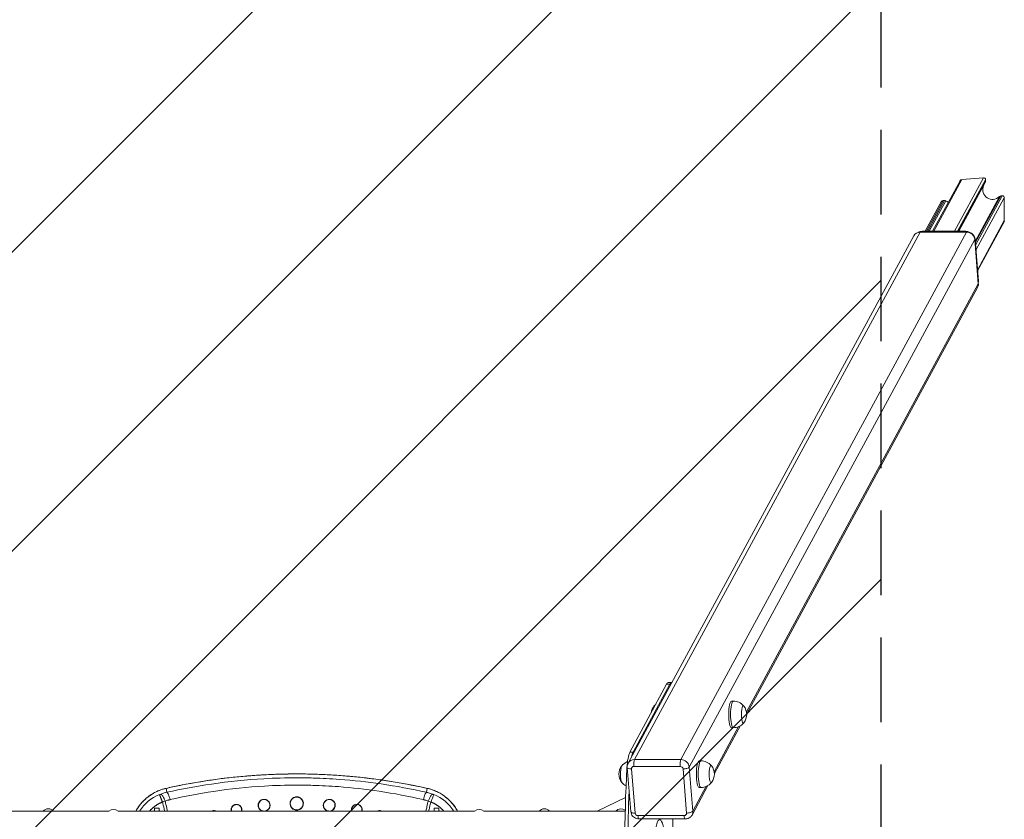
# Model space of a CAD drawing. Units: millimetres. Extents: x -3168 to 3168, y -3550 to 3550.
# Drawn here: x 1690 to 3168, y 39 to 1239 of the extents above; entities that cross this region are included whole.
import ezdxf

# ---------------------------------------------------------------- set-up
doc = ezdxf.new("R2010")
doc.units = ezdxf.units.MM
doc.header["$LTSCALE"] = 20
doc.linetypes.add('HIDDEN', pattern=[9.525, 6.35, -3.175])
for name, color, linetype in [('2d', 230, 'Continuous'), ('EN-Free_Space', 10, 'HIDDEN'), ('EN-Free_Space_Hatch', 10, 'HIDDEN'), ('EN-Safetyzone', 93, 'HIDDEN')]:
    doc.layers.add(name, color=color, linetype=linetype)

msp = doc.modelspace()

# ---------------------------------------------------------------- hatches: boundary and pattern name
at = {"layer": 'EN-Free_Space_Hatch'}
h = msp.add_hatch(dxfattribs=at)
h.set_pattern_fill('ANSI31', color=256, scale=100)
h.set_pattern_definition([(45, (1795.37, 14477.6), (-224.5064, 224.5064), [])])
h.paths.add_polyline_path([(22.5, 3550), (2982.5, 3550), (2982.5, -3550), (22.5, -3550)])

# ---------------------------------------------------------------- linework, layer by layer
at = {"layer": '2d', "lineweight": 0}
for p, q in [((3060.3, 921.1), (3101.5, 997.1)), ((3062, 921.1), (3104.1, 998.9)), ((3136.8, 1001.5), (3093.3, 921.1)), ((3097.9, 921.1), (3139.9, 998.5)), ((3139.9, 996.2), (3099.2, 921.1)), ((3099.7, 921.1), (3139.5, 994.5)), ((3104.1, 998.9), (3136.8, 1001.5)), ((3139.9, 998.5), (3139.9, 996.2)), ((3049.4, 921.1), (3073.4, 965.4)), ((3051, 921.1), (3076, 967.2)), ((3078.3, 967.4), (3053.2, 921.1)), ((3055.4, 921.1), (3080.2, 966.8)), ((3076, 967.2), (3078.3, 967.4)), ((3160.8, 973.3), (3124.3, 905.9)), ((3124.5, 903.6), (3162.7, 974.1)), ((3165, 974.3), (3124.8, 900.1)), ((3125.4, 892.6), (3168, 971.3)), ((3162.7, 974.1), (3165, 974.3)), ((3168, 971.3), (3168, 937.1)), ((3168, 937.1), (3127.8, 862.7)), ((3127.8, 862), (3167.6, 935.4)), ((3041.7, 919.9), (2612.9, 128.2)), ((2682.3, 128.2), (3111.1, 919.9)), ((3111.1, 919.9), (3041.7, 919.9)), ((3044.9, 921.1), (3044.2, 919.9)), ((3110.4, 921.1), (3044.9, 921.1)), ((3062, 921.1), (3093.3, 921.1)), ((3109.7, 919.9), (3110.4, 921.1)), ((2603.2, 122.7), (3032, 914.4)), ((3123.7, 908.6), (2695, 117)), ((3129, 842.4), (3123.7, 908.6)), ((3124.1, 908.9), (3123.8, 908.4)), ((3129.1, 846.4), (3124.1, 908.9)), ((3125.4, 892.6), (3127.8, 862.7)), ((3128.8, 845.8), (3129.1, 846.4)), ((2780.9, 199.6), (3129, 842.4)), ((2781.2, 196.7), (3127.8, 836.6)), ((2605.8, 139.3), (2661, 241.3)), ((2610.6, 139.3), (2665.9, 241.3)), ((2665.9, 241.3), (2661, 241.3)), ((2664, 244), (2668.9, 244)), ((2758.4, 216), (2761.1, 216)), ((2732.4, 110), (2769, 177.7)), ((2732.7, 107.1), (2771.7, 179.1)), ((2758.4, 176), (2761.1, 176)), ((2605.8, 139.3), (2610.6, 139.3)), ((2612.9, 128.2), (2682.3, 128.2)), ((2709.8, 126.4), (2712.6, 126.4)), ((2602, 115.6), (2601.3, 115.6)), ((2607.2, 50.1), (2601.9, 116.4)), ((2608.3, 114.1), (2613.6, 47.9)), ((2681.4, 117.9), (2611.9, 117.9)), ((2690.9, 47.9), (2685.6, 114.1)), ((2695, 117), (2700.3, 50.7)), ((2699.1, 45), (2723.1, 89.5)), ((1910.6, 79.1), (1909.5, 85)), ((2301.5, 85), (2300.3, 79.1)), ((2700.3, 50.7), (2720.5, 88.1)), ((2709.8, 86.4), (2712.6, 86.4)), ((2556.6, 50.8), (2599.4, 71.1)), ((1182.3, 50.8), (1724.7, 50.8)), ((1724.7, 50.8), (1732.5, 50.8)), ((1732.5, 50.8), (1740.2, 50.8)), ((1740.2, 50.8), (1823.5, 50.8)), ((1837.5, 50.8), (2372.5, 50.8)), ((1892, 55.5), (1892, 50.8)), ((1892, 55.5), (1899, 55.5)), ((1899, 50.8), (1899, 55.5)), ((2312, 55.5), (2312, 50.8)), ((2312, 55.5), (2319, 55.5)), ((2319, 50.8), (2319, 55.5)), ((2386.5, 50.8), (2469.8, 50.8)), ((2469.8, 50.8), (2485.3, 50.8)), ((2485.3, 50.8), (2584.8, 50.8)), ((2584.8, 50.8), (2598.8, 50.8)), ((2617.8, 44.1), (2687.3, 44.1)), ((2688.8, 39), (2619.4, 39))]:
    msp.add_line(p, q, dxfattribs=at)
for centre, radius, start, end in [((2657.7, 196), 20, 140.9787, 172.9618), ((2657.8, 196), 20, 131.0305, 141.5734), ((2761.1, 196), 20, 40.3169, 90), ((2761.2, 196), 20, 320.9787, 39.0213), ((2761.1, 196), 20, 270, 319.6831), ((2609.2, 106.4), 20, 140.9787, 219.0213), ((2609.3, 106.4), 20, 110.7684, 141.5734), ((2712.6, 106.4), 20, 40.3169, 90), ((2712.7, 106.4), 20, 320.9787, 39.0213), ((2609.3, 106.4), 20, 218.4266, 242.4259), ((2712.6, 106.4), 20, 270, 319.6831), ((1922.7, 17.3), 62.7, 111.678, 147.6892), ((2288.3, 17.3), 62.7, 32.3108, 68.322), ((1732.5, 44), 10.3, 41.3909, 138.6091), ((1830.5, 43.2), 10.3, 47.6152, 132.3848), ((1896.4, 49.8), 4.89, 153.8004, 167.9815), ((1894.7, 49.8), 4.83, 11.8447, 26.3828), ((2316.3, 49.8), 4.83, 153.6172, 168.1553), ((2314.6, 49.8), 4.89, 12.0185, 26.1996), ((2379.5, 43.2), 10.3, 47.6152, 132.3848), ((2477.5, 44), 10.3, 41.3909, 138.6091), ((2592.5, 44), 10.3, 52.2604, 138.6091)]:
    msp.add_arc(centre, radius, start, end, dxfattribs=at)
for centre, major_axis, ratio, start_param, end_param in [((3104.1, 995.7), (1.56, 2.89), 0.913179, 0.535348, 1.570796), ((3136.8, 998.3), (1.56, 2.89), 0.913179, 5.247737, 6.818533), ((3136.8, 996), (1.56, 2.89), 0.913179, 4.712389, 5.247737), ((3151.2, 985), (-7.8, -14.4), 0.913179, 4.870517, 7.498207), ((3076, 964), (1.56, 2.89), 0.913179, 0.535348, 1.570796), ((3078.3, 964.2), (1.56, 2.89), 0.913179, 6.13886, 6.818533), ((3089.8, 980.1), (-7.8, -14.4), 0.913179, 6.13886, 6.427309), ((3162.7, 970.9), (1.56, 2.89), 0.913179, 0.535348, 1.215022), ((3165, 971.1), (1.56, 2.89), 0.913179, 5.247737, 6.818533), ((3165, 936.8), (-1.56, -2.89), 0.913179, 1.570796, 2.106144), ((3042.6, 908.6), (10.6, -5.7), 0.913179, 2.106144, 3.141593), ((3045.8, 908.9), (-11.4, 6.2), 0.913179, 5.247737, 5.76495), ((3111.4, 908.9), (-11.4, 6.2), 0.913179, 3.676941, 5.247737), ((3112, 908.6), (10.6, -5.7), 0.913179, 0.535348, 2.106144), ((3116.4, 846.4), (-11.4, 6.2), 0.913179, 3.439064, 3.676941), ((3117.3, 842.4), (10.6, -5.7), 0.913179, 0, 0.535348), ((2664, 204), (0, -40), 0.207912, 3.141593, 3.508112), ((2668.9, 204), (0, -40), 0.207912, 3.142413, 3.508112), ((2642.8, 196), (0, 13), 0.207912, 0.366519, 0.946188), ((2642.8, 196), (0, 12.8), 0.207912, 0.366519, 0.928107), ((2642.8, 196), (0, 13), 0.207912, 0.095874, 0.366519), ((2642.8, 196), (0, 12.8), 0.207912, 0.256305, 0.366519), ((2758.4, 196), (0, -20), 0.207912, 3.141593, 6.283185), ((2761.1, 196), (0, -20), 0.207912, 3.141593, 6.283185), ((2776.1, 196), (0, -13), 0.207912, 2.890455, 6.534323), ((2608.4, 106.6), (0, -35), 0.207912, 3.508112, 4.452656), ((2613.3, 106.6), (0, -35), 0.207912, 3.508112, 3.899376), ((2594.3, 106.4), (0, 13), 0.207912, 0.366519, 3.045719), ((2594.3, 106.4), (0, 12.8), 0.207912, 0.366519, 2.885287), ((2594.3, 106.4), (0, 13), 0.207912, 0.095874, 0.366519), ((2594.3, 106.4), (0, 12.8), 0.207912, 0.256305, 0.366519), ((2613.8, 117), (10.6, -5.7), 0.913179, 2.106144, 3.141593), ((2613.5, 120.7), (0, 8), 0.207912, 0.366519, 1.937315), ((2682.9, 120.7), (0, 8), 0.207912, 0.366519, 1.937315), ((2683.2, 117), (10.6, -5.7), 0.913179, 0.535348, 2.106144), ((2709.8, 106.4), (0, -20), 0.207912, 3.141593, 6.283185), ((2712.6, 106.4), (0, -20), 0.207912, 3.141593, 6.283185), ((2727.6, 106.4), (0, -13), 0.207912, 2.890455, 6.534323), ((2691.8, 0), (0, -450), 0.207912, 4.452656, 4.972122), ((2609.9, 117), (7.97, 0.64), 0.350537, 3.141593, 4.488526), ((2612.2, 114.1), (3.52, -1.91), 0.913179, 2.106144, 3.676941), ((2681.7, 114.1), (3.52, -1.91), 0.913179, 0.535348, 2.106144), ((2687.1, 117), (7.97, 0.64), 0.350537, 4.488526, 6.059323), ((2696.6, 0), (0, -450), 0.207912, 4.529385, 4.895391), ((2615.2, 50.7), (7.97, 0.64), 0.350537, 3.141593, 4.488526), ((2617.5, 47.9), (3.52, -1.91), 0.913179, 3.676941, 5.247737), ((2687, 47.9), (3.52, -1.91), 0.913179, 5.247737, 6.818533), ((2692.4, 50.7), (7.97, 0.64), 0.350537, 4.488526, 6.059323), ((2688.5, 50.7), (10.6, -5.7), 0.913179, 0, 0.535348), ((2619.4, 47), (0, 8), 0.207912, 1.937315, 3.141593), ((2650.5, 0), (0, 38.1), 0.207912, 5.24624, 7.853982), ((2795, 0), (0, -600), 0.207912, 4.647351, 4.777427), ((2688.8, 47), (0, -8), 0.207912, 5.078908, 6.283185)]:
    msp.add_ellipse(centre, major_axis=major_axis, ratio=ratio, start_param=start_param, end_param=end_param, dxfattribs=at)
for points, knots in [([(2603.2, 122.7), (2603, 122.3), (2602.8, 121.9), (2602.5, 121.1), (2602.4, 120.7), (2602.1, 119.8), (2602, 119.4), (2601.9, 118.5), (2601.9, 118.1), (2601.8, 117.2), (2601.9, 116.8), (2601.9, 116.4)], [2.6822712, 2.6822712, 2.6822712, 2.6822712, 2.7893408, 2.7893408, 2.8964104, 2.8964104, 3.00348, 3.00348, 3.1105497, 3.1105497, 3.2176193, 3.2176193, 3.2176193, 3.2176193]), ([(1909.4, 85), (1912.6, 85.7), (1915.8, 86.4), (1926.7, 88.7), (1934.5, 90.3), (1950.2, 93.2), (1958, 94.5), (1973.7, 97), (1981.6, 98.1), (1997.2, 100.2), (2005.1, 101.1), (2020.8, 102.7), (2028.6, 103.4), (2044.4, 104.6), (2052.2, 105.1), (2067.9, 105.9), (2075.8, 106.2), (2091.5, 106.6), (2099.3, 106.7), (2115, 106.7), (2122.8, 106.5), (2138.5, 106.1), (2146.3, 105.8), (2162, 104.9), (2169.8, 104.4), (2185.4, 103.1), (2193.2, 102.4), (2208.8, 100.7), (2216.6, 99.8), (2232.1, 97.7), (2239.9, 96.6), (2255.4, 94.1), (2263.2, 92.8), (2278.6, 89.9), (2286.4, 88.3), (2296.6, 86.1), (2299.1, 85.6), (2301.6, 85)], [0.000003, 0.000003, 0.000003, 0.000003, 10.000233, 10.000233, 34.199833, 34.199833, 58.310467, 58.310467, 82.265228, 82.265228, 106.062133, 106.062133, 129.797861, 129.797861, 153.46512, 153.46512, 177.053521, 177.053521, 200.556507, 200.556507, 224.060496, 224.060496, 247.595624, 247.595624, 271.149753, 271.149753, 294.712723, 294.712723, 318.356782, 318.356782, 342.10367, 342.10367, 365.94483, 365.94483, 389.903786, 389.903786, 397.798106, 397.798106, 397.798106, 397.798106]), ([(1909.5, 85), (1929.1, 89.4), (1949, 93.1), (2005.9, 101.9), (2043.3, 105.3), (2112.2, 107.1), (2143.7, 106.4), (2201.3, 101.9), (2227.5, 98.7), (2269.6, 91.7), (2285.6, 88.5), (2301.5, 85)], [0, 0, 0, 0, 0.154606, 0.154606, 0.437967, 0.437967, 0.675, 0.675, 0.875, 0.875, 1, 1, 1, 1]), ([(2300.3, 79.1), (2278, 84.1), (2255.3, 88.3), (2211.6, 94.7), (2190.8, 97), (2156.6, 99.4), (2143.4, 100.1), (2122, 100.7), (2113.8, 100.8), (2089.1, 100.8), (2072.6, 100.4), (2029.8, 98), (2003.6, 95.3), (1955.1, 88.2), (1932.7, 84), (1910.6, 79.1)], [0, 0, 0, 0, 0.1775, 0.1775, 0.3375, 0.3375, 0.4375, 0.4375, 0.5, 0.5, 0.625, 0.625, 0.825, 0.825, 1, 1, 1, 1]), ([(1915.3, 68.1), (1936.8, 73), (1958.7, 77.2), (2006.1, 84.3), (2031.6, 87), (2073.3, 89.4), (2089.4, 89.8), (2105.5, 89.8)], [0, 0, 0, 0, 0.350081, 0.350081, 0.750174, 0.750174, 1, 1, 1, 1]), ([(2105.5, 89.8), (2105.5, 89.8), (2105.5, 89.8), (2113.6, 89.8), (2121.6, 89.7), (2142.5, 89.1), (2155.4, 88.5), (2188.7, 86), (2209.1, 83.7), (2251.7, 77.3), (2273.9, 73.1), (2295.7, 68.1)], [0, 0, 0, 0, 0.000232, 0.000232, 0.125203, 0.125203, 0.325157, 0.325157, 0.645082, 0.645082, 1, 1, 1, 1]), ([(1863.9, 50.8), (1865.5, 53.6), (1867.2, 56.3), (1874, 65.4), (1880.1, 71.1), (1891.1, 78.2), (1895.7, 80.5), (1903.4, 83.4), (1906.4, 84.3), (1909.5, 85)], [0.2289489, 0.2289489, 0.2289489, 0.2289489, 0.355, 0.355, 0.675, 0.675, 0.875, 0.875, 1, 1, 1, 1]), ([(1863.9, 50.8), (1864.6, 52.1), (1865.4, 53.5), (1867.6, 56.8), (1869, 58.9), (1872.1, 62.7), (1873.8, 64.6), (1877.3, 68.1), (1879.2, 69.8), (1883, 72.9), (1885.1, 74.4), (1889.3, 77.1), (1891.5, 78.3), (1895.9, 80.6), (1898.2, 81.6), (1902.9, 83.3), (1905.3, 84), (1908.3, 84.8), (1908.8, 84.9), (1909.4, 85)], [17.703921, 17.703921, 17.703921, 17.703921, 22.321305, 22.321305, 29.835998, 29.835998, 37.360051, 37.360051, 44.932338, 44.932338, 52.556654, 52.556654, 60.133192, 60.133192, 67.751095, 67.751095, 75.368326, 75.368326, 77.067484, 77.067484, 77.067484, 77.067484]), ([(1901.5, 76.3), (1903.3, 77), (1905, 77.6), (1908.1, 78.5), (1909.4, 78.8), (1910.6, 79.1)], [0, 0, 0, 0, 0.5, 0.5, 1, 1, 1, 1]), ([(2309.5, 76.3), (2308.4, 76.7), (2307.4, 77.1), (2305.3, 77.8), (2304.3, 78.1), (2302.7, 78.5), (2302.1, 78.6), (2301.1, 78.9), (2300.7, 79), (2300.3, 79.1)], [0, 0, 0, 0, 0.355, 0.355, 0.675, 0.675, 0.875, 0.875, 1, 1, 1, 1]), ([(2301.5, 85), (2305.8, 84), (2310, 82.7), (2318.7, 78.9), (2323.1, 76.4), (2329.8, 71.5), (2332.2, 69.4), (2335.7, 66.1), (2336.8, 65), (2339.5, 61.9), (2341.1, 59.9), (2344.2, 55.6), (2345.7, 53.2), (2347.1, 50.8)], [0, 0, 0, 0, 0.175, 0.175, 0.375, 0.375, 0.5, 0.5, 0.5625, 0.5625, 0.6625, 0.6625, 0.7713702, 0.7713702, 0.7713702, 0.7713702]), ([(2301.6, 85), (2304, 84.5), (2306.4, 83.8), (2311.1, 82.2), (2313.4, 81.3), (2318, 79.2), (2320.2, 78), (2324.5, 75.4), (2326.5, 74), (2330.5, 70.9), (2332.4, 69.3), (2336, 65.8), (2337.8, 64), (2341, 60.2), (2342.5, 58.2), (2345, 54.4), (2346.1, 52.6), (2347.1, 50.8)], [0, 0, 0, 0, 7.512391, 7.512391, 15.131614, 15.131614, 22.752929, 22.752929, 30.362221, 30.362221, 37.969343, 37.969343, 45.563874, 45.563874, 53.134913, 53.134913, 59.363605, 59.363605, 59.363605, 59.363605]), ([(2311.4, 75.5), (2311.2, 75.6), (2311, 75.7), (2310.5, 75.9), (2310.3, 76), (2310, 76.1), (2309.8, 76.2), (2309.6, 76.3), (2309.5, 76.3), (2309.5, 76.3)], [0, 0, 0, 0, 0.355, 0.355, 0.675, 0.675, 0.875, 0.875, 1, 1, 1, 1]), ([(1904, 64.5), (1904.2, 63.8), (1904.4, 62.9), (1905, 60.5), (1905.4, 59.1), (1906.2, 55.7), (1906.6, 53.8), (1907.1, 51.3), (1907.2, 51.1), (1907.2, 50.8)], [0, 0, 0, 0, 0.0625, 0.0625, 0.125, 0.125, 0.1875, 0.1875, 0.1951738, 0.1951738, 0.1951738, 0.1951738]), ([(1908, 65.8), (1908.8, 66.1), (1909.7, 66.4), (1911.3, 67), (1912.1, 67.2), (1913.4, 67.6), (1913.9, 67.7), (1914.7, 67.9), (1915, 68), (1915.3, 68.1)], [0.0000023, 0.0000023, 0.0000023, 0.0000023, 0.355, 0.355, 0.675, 0.675, 0.875, 0.875, 1, 1, 1, 1]), ([(1911.4, 50.8), (1911.3, 51.4), (1911.2, 52), (1910.6, 54.8), (1910.2, 56.8), (1909.4, 60.2), (1909, 61.7), (1908.4, 64.1), (1908.2, 65.1), (1908, 65.8)], [0.5924503, 0.5924503, 0.5924503, 0.5924503, 0.625, 0.625, 0.75, 0.75, 0.875, 0.875, 1, 1, 1, 1]), ([(2007.1, 53), (2007.1, 53.4), (2007.2, 54), (2007.3, 54.7), (2007.4, 55), (2007.5, 55.4), (2007.5, 55.6), (2007.6, 55.8), (2007.7, 55.9), (2007.7, 55.9), (2007.7, 56), (2007.7, 56), (2007.7, 56), (2007.9, 56.4), (2008.1, 56.9), (2008.5, 57.5), (2008.7, 57.7), (2008.9, 58.1), (2009, 58.2), (2009.2, 58.3), (2009.2, 58.4), (2009.3, 58.5), (2009.4, 58.5), (2009.4, 58.6), (2009.4, 58.6), (2009.4, 58.6), (2009.4, 58.6), (2009.6, 58.7), (2009.8, 58.9), (2010.1, 59.2), (2010.2, 59.2), (2010.3, 59.4), (2010.4, 59.4), (2010.5, 59.5), (2010.6, 59.5), (2010.6, 59.6), (2010.6, 59.6), (2010.6, 59.6), (2010.8, 59.7), (2011.1, 59.9), (2011.4, 60), (2011.6, 60.1), (2011.8, 60.2), (2011.9, 60.3), (2011.9, 60.3), (2012, 60.3), (2012, 60.3), (2012, 60.3), (2012.5, 60.5), (2013.1, 60.7), (2014.1, 60.9), (2014.6, 60.9), (2015, 60.9)], [0, 0, 0, 0, 0.125, 0.125, 0.1875, 0.1875, 0.21875, 0.234375, 0.242188, 0.246094, 0.248047, 0.248047, 0.25, 0.25, 0.375, 0.375, 0.4375, 0.4375, 0.46875, 0.46875, 0.484375, 0.492187, 0.496094, 0.498047, 0.499023, 0.499023, 0.5, 0.5, 0.5625, 0.5625, 0.59375, 0.59375, 0.609375, 0.617187, 0.621094, 0.623047, 0.623047, 0.625, 0.625, 0.6875, 0.6875, 0.71875, 0.734375, 0.742187, 0.746094, 0.748047, 0.748047, 0.75, 0.75, 0.875, 0.875, 1, 1, 1, 1]), ([(2007.8, 50.8), (2007.8, 50.9), (2007.7, 51.1), (2007.3, 53), (2007.5, 54.9), (2009.4, 58.5), (2011.4, 60), (2014.1, 60.6), (2014.6, 60.6), (2015.1, 60.6)], [0.7052531, 0.7052531, 0.7052531, 0.7052531, 0.7142952, 0.7142952, 0.8270657, 0.8270657, 0.96874, 0.96874, 1, 1, 1, 1]), ([(2015, 60.9), (2015.6, 61), (2016.1, 60.9), (2016.9, 60.7), (2017.2, 60.7), (2017.5, 60.6), (2017.6, 60.5), (2017.8, 60.5), (2017.9, 60.4), (2018, 60.4), (2018.1, 60.4), (2018.1, 60.4), (2018.1, 60.4), (2018.6, 60.2), (2019.1, 59.9), (2019.7, 59.5), (2019.9, 59.3), (2020.3, 59), (2020.5, 58.8), (2021.4, 57.9), (2022, 57.1), (2022.9, 55.1), (2023.1, 54), (2023.1, 53)], [0, 0, 0, 0, 0.125, 0.125, 0.1875, 0.1875, 0.21875, 0.21875, 0.234375, 0.242187, 0.246094, 0.246094, 0.25, 0.25, 0.375, 0.375, 0.4375, 0.4375, 0.5, 0.5, 0.75, 0.75, 1, 1, 1, 1]), ([(2015.1, 60.6), (2015.8, 60.6), (2016.6, 60.5), (2018.5, 59.9), (2019.6, 59.3), (2021.6, 57.3), (2022.4, 55.9), (2022.9, 53.1), (2022.8, 51.9), (2022.5, 50.8)], [0, 0, 0, 0, 0.0482429, 0.0482429, 0.1254315, 0.1254315, 0.2230548, 0.2230548, 0.2968031, 0.2968031, 0.2968031, 0.2968031]), ([(2047.6, 59.5), (2047.6, 60.1), (2047.6, 60.6), (2047.8, 61.5), (2047.9, 61.8), (2048, 62.2), (2048, 62.4), (2048.1, 62.6), (2048.2, 62.7), (2048.2, 62.8), (2048.2, 62.9), (2048.3, 62.9), (2048.3, 63), (2048.3, 63), (2048.3, 63), (2048.4, 63.4), (2048.6, 63.8), (2049.1, 64.6), (2049.3, 64.8), (2049.6, 65.2), (2049.7, 65.4), (2049.9, 65.6), (2050, 65.7), (2050.1, 65.8), (2050.1, 65.8), (2050.2, 65.9), (2050.7, 66.4), (2051.3, 66.8), (2052, 67.3), (2052.3, 67.4), (2052.6, 67.6), (2052.7, 67.7), (2052.9, 67.7), (2052.9, 67.8), (2053, 67.8), (2053.1, 67.8), (2053.1, 67.8), (2053.1, 67.8), (2053.1, 67.8), (2053.1, 67.8), (2053.7, 68.1), (2054.3, 68.3), (2055.5, 68.5), (2056, 68.5), (2056.5, 68.5)], [0, 0, 0, 0, 0.125, 0.125, 0.1875, 0.1875, 0.21875, 0.21875, 0.234375, 0.242188, 0.246094, 0.248047, 0.249023, 0.249023, 0.25, 0.25, 0.375, 0.375, 0.4375, 0.4375, 0.46875, 0.46875, 0.484375, 0.492188, 0.492188, 0.5, 0.5, 0.625, 0.625, 0.6875, 0.6875, 0.71875, 0.71875, 0.734375, 0.742188, 0.746094, 0.748047, 0.749023, 0.749023, 0.75, 0.75, 0.875, 0.875, 1, 1, 1, 1]), ([(2054.5, 50.8), (2054, 50.9), (2053.4, 51.1), (2052.4, 51.6), (2051.9, 51.8), (2051, 52.5), (2050.6, 52.8), (2050.2, 53.2), (2050.2, 53.2), (2050.1, 53.3), (2050, 53.4), (2049.9, 53.6), (2049.7, 53.7), (2049.4, 54.1), (2049.3, 54.3), (2048.8, 55), (2048.5, 55.6), (2047.8, 57.2), (2047.6, 58.4), (2047.6, 59.5)], [0.5675184, 0.5675184, 0.5675184, 0.5675184, 0.624066, 0.624066, 0.6867217, 0.6867217, 0.7493774, 0.7493774, 0.7532933, 0.7532933, 0.7572093, 0.7650413, 0.7807052, 0.7807052, 0.812033, 0.812033, 0.8746887, 0.8746887, 1, 1, 1, 1]), ([(2056.6, 50.9), (2054.7, 50.9), (2052.7, 51.6), (2049.2, 54.4), (2048, 57), (2048, 61.9), (2048.9, 64.2), (2052.2, 67.3), (2054.4, 68.2), (2056.5, 68.2)], [0.5, 0.5, 0.5, 0.5, 0.6080978, 0.6080978, 0.7506411, 0.7506411, 0.8791352, 0.8791352, 1, 1, 1, 1]), ([(2056.5, 68.5), (2057.1, 68.5), (2057.7, 68.5), (2058.6, 68.3), (2058.9, 68.2), (2059.3, 68.1), (2059.5, 68), (2059.7, 68), (2059.8, 67.9), (2059.9, 67.9), (2060.5, 67.6), (2061, 67.4), (2061.8, 66.9), (2062, 66.7), (2062.4, 66.4), (2062.5, 66.3), (2062.7, 66.1), (2062.8, 66), (2062.9, 66), (2062.9, 65.9), (2062.9, 65.9), (2063.7, 65.2), (2064.3, 64.3), (2065, 62.6), (2065.2, 62.1), (2065.5, 60.8), (2065.6, 60.2), (2065.6, 59.5)], [0, 0, 0, 0, 0.125, 0.125, 0.1875, 0.1875, 0.21875, 0.234375, 0.234375, 0.25, 0.25, 0.375, 0.375, 0.4375, 0.4375, 0.46875, 0.484375, 0.492188, 0.496094, 0.496094, 0.5, 0.5, 0.75, 0.75, 0.875, 0.875, 1, 1, 1, 1]), ([(2056.5, 68.2), (2057.4, 68.2), (2058.3, 68.1), (2060.4, 67.4), (2061.7, 66.7), (2063.9, 64.4), (2064.8, 62.8), (2065.4, 59), (2065.1, 56.9), (2062.8, 53.1), (2060.8, 51.7), (2057.9, 51), (2057.2, 50.9), (2056.6, 50.9)], [0, 0, 0, 0, 0.0479865, 0.0479865, 0.124765, 0.124765, 0.2244381, 0.2244381, 0.3353022, 0.3353022, 0.4654826, 0.4654826, 0.5, 0.5, 0.5, 0.5]), ([(2065.6, 59.5), (2065.6, 59), (2065.5, 58.5), (2065.3, 57.3), (2065.1, 56.7), (2064.9, 56.1), (2064.9, 56.1), (2064.9, 56.1), (2064.9, 56.1), (2064.9, 56.1), (2064.8, 56), (2064.8, 55.9), (2064.8, 55.9), (2064.7, 55.7), (2064.7, 55.6), (2064.5, 55.3), (2064.4, 55), (2063.9, 54.3), (2063.5, 53.8), (2062.9, 53.2), (2062.9, 53.1), (2062.8, 53.1), (2062.7, 53), (2062.6, 52.9), (2062.4, 52.7), (2062.2, 52.6), (2061.8, 52.3), (2061.6, 52.1), (2060.8, 51.6), (2060.4, 51.4), (2060, 51.3), (2060, 51.3), (2060, 51.2), (2060, 51.2), (2060, 51.2), (2060, 51.2), (2059.9, 51.2), (2059.8, 51.2), (2059.5, 51.1), (2059.3, 51), (2059, 50.9), (2058.8, 50.8), (2058.6, 50.8)], [0, 0, 0, 0, 0.0623443, 0.0623443, 0.1246887, 0.1246887, 0.1251757, 0.1251757, 0.1256628, 0.1266369, 0.1285852, 0.1324817, 0.1402748, 0.1402748, 0.1558609, 0.1558609, 0.187033, 0.187033, 0.2493774, 0.2493774, 0.2532739, 0.2532739, 0.2571704, 0.2649635, 0.2649635, 0.2805495, 0.2805495, 0.3117217, 0.3117217, 0.374066, 0.374066, 0.3745531, 0.3745531, 0.3750402, 0.3750402, 0.3760143, 0.3779626, 0.3818591, 0.3896521, 0.4052382, 0.4052382, 0.4224638, 0.4224638, 0.4224638, 0.4224638]), ([(2095.5, 62.3), (2095.5, 62.3), (2095.5, 62.5), (2095.5, 62.9), (2095.5, 63.1), (2095.6, 63.8), (2095.7, 64.2), (2095.8, 64.8), (2095.9, 65.1), (2096, 65.4), (2096.1, 65.6), (2096.1, 65.7), (2096.2, 65.8), (2096.2, 66), (2096.2, 66), (2096.2, 66), (2096.3, 66.1), (2096.3, 66.1), (2096.3, 66.1), (2096.6, 66.8), (2096.9, 67.5), (2097.5, 68.3), (2097.7, 68.5), (2098, 68.8), (2098.1, 68.9), (2098.2, 69.1), (2098.3, 69.2), (2098.3, 69.2), (2098.4, 69.3), (2098.4, 69.3), (2098.4, 69.3), (2098.4, 69.3), (2098.4, 69.3), (2098.9, 69.8), (2099.4, 70.2), (2100.3, 70.8), (2100.5, 70.9), (2101, 71.2), (2101.1, 71.2), (2101.3, 71.3), (2101.4, 71.4), (2101.5, 71.4), (2101.6, 71.5), (2101.6, 71.5), (2101.6, 71.5), (2102.9, 72), (2104.2, 72.3), (2105.5, 72.3)], [0, 0, 0, 0, 0.0625, 0.0625, 0.125, 0.125, 0.1875, 0.1875, 0.21875, 0.21875, 0.234375, 0.234375, 0.242188, 0.246094, 0.248047, 0.249023, 0.249512, 0.249512, 0.25, 0.25, 0.375, 0.375, 0.4375, 0.4375, 0.46875, 0.46875, 0.484375, 0.492188, 0.496094, 0.498047, 0.499023, 0.499023, 0.5, 0.5, 0.625, 0.625, 0.6875, 0.6875, 0.71875, 0.71875, 0.734375, 0.742188, 0.746094, 0.746094, 0.75, 0.75, 1, 1, 1, 1]), ([(2105.5, 52.3), (2105.2, 52.3), (2104.8, 52.3), (2104.2, 52.3), (2103.8, 52.4), (2102.9, 52.6), (2102.2, 52.8), (2100.4, 53.5), (2099.3, 54.3), (2098.4, 55.2), (2098.4, 55.2), (2098.4, 55.2), (2098.3, 55.3), (2098.2, 55.4), (2098.1, 55.6), (2097.9, 55.7), (2097.6, 56.1), (2097.4, 56.3), (2096.9, 57.1), (2096.6, 57.7), (2096.1, 58.9), (2095.9, 59.5), (2095.6, 60.8), (2095.5, 61.5), (2095.5, 62.3)], [0.4998684, 0.4998684, 0.4998684, 0.4998684, 0.5311266, 0.5311266, 0.5623848, 0.5623848, 0.6249013, 0.6249013, 0.7499342, 0.7499342, 0.7518878, 0.7518878, 0.7538415, 0.7577487, 0.7655633, 0.7811924, 0.7811924, 0.8124506, 0.8124506, 0.8749671, 0.8749671, 0.9374835, 0.9374835, 1, 1, 1, 1]), ([(2105.5, 52.6), (2105.1, 52.6), (2104.5, 52.6), (2103.6, 52.8), (2103.3, 52.9), (2102.7, 53), (2102.5, 53.1), (2102.3, 53.2), (2102.1, 53.2), (2102, 53.3), (2101.9, 53.3), (2101.8, 53.3), (2101.8, 53.4), (2101.8, 53.4), (2101.2, 53.6), (2100.6, 54), (2099.8, 54.5), (2099.5, 54.7), (2099.2, 55), (2099.1, 55.1), (2098.9, 55.2), (2098.8, 55.3), (2098.8, 55.4), (2098.7, 55.4), (2098.7, 55.4), (2098.7, 55.4), (2096.9, 57.2), (2095.8, 59.8), (2095.9, 63.5), (2096.1, 64.8), (2097.1, 67.1), (2097.8, 68.2), (2099.6, 70), (2101.2, 71), (2103, 71.6), (2104.2, 71.9), (2104.9, 71.9), (2105.5, 71.9)], [0, 0, 0, 0, 0.0625, 0.0625, 0.09375, 0.09375, 0.109375, 0.109375, 0.117187, 0.121094, 0.123047, 0.124023, 0.124023, 0.125, 0.125, 0.1875, 0.1875, 0.21875, 0.21875, 0.234375, 0.234375, 0.242187, 0.246094, 0.248047, 0.248047, 0.25, 0.25, 0.5, 0.5, 0.625, 0.625, 0.75, 0.75, 0.875, 0.9375, 0.9375, 1, 1, 1, 1]), ([(2105.5, 72.3), (2106.1, 72.3), (2106.8, 72.2), (2107.7, 72), (2108.1, 71.9), (2108.5, 71.8), (2108.8, 71.7), (2109.1, 71.6), (2109.2, 71.5), (2109.2, 71.5), (2109.3, 71.5), (2109.3, 71.5), (2109.9, 71.3), (2110.4, 71), (2111.3, 70.4), (2111.5, 70.2), (2111.9, 69.9), (2112.1, 69.8), (2112.3, 69.6), (2112.3, 69.5), (2112.5, 69.4), (2112.5, 69.4), (2112.5, 69.3), (2112.6, 69.3), (2112.6, 69.3), (2112.6, 69.3), (2112.9, 69), (2113.3, 68.5), (2113.9, 67.7), (2114.1, 67.4), (2114.3, 66.9), (2114.4, 66.8), (2114.5, 66.5), (2114.6, 66.4), (2114.7, 66.2), (2114.7, 66.2), (2114.7, 66.1), (2114.7, 66.1), (2114.7, 66.1), (2114.7, 66.1), (2114.7, 66.1), (2114.9, 65.6), (2115.1, 65.1), (2115.3, 64.2), (2115.4, 63.9), (2115.5, 63.2), (2115.5, 62.9), (2115.5, 62.5), (2115.5, 62.3), (2115.5, 62.3)], [0, 0, 0, 0, 0.125, 0.125, 0.1875, 0.1875, 0.21875, 0.234375, 0.242187, 0.246094, 0.246094, 0.25, 0.25, 0.375, 0.375, 0.4375, 0.4375, 0.46875, 0.46875, 0.484375, 0.492187, 0.496094, 0.498047, 0.499023, 0.499023, 0.5, 0.5, 0.625, 0.625, 0.6875, 0.6875, 0.71875, 0.71875, 0.734375, 0.742187, 0.746094, 0.748047, 0.749023, 0.749512, 0.749512, 0.75, 0.75, 0.8125, 0.8125, 0.875, 0.875, 0.9375, 0.9375, 1, 1, 1, 1]), ([(2105.5, 71.9), (2106.1, 71.9), (2106.7, 71.9), (2107.9, 71.6), (2108.4, 71.5), (2110.1, 70.8), (2111, 70.3), (2112.6, 68.8), (2113.3, 68), (2114.3, 66.3), (2114.7, 65.4), (2115.1, 63.6), (2115.2, 62.7), (2115.1, 61), (2114.9, 60.1), (2114.5, 58.7), (2114.2, 58), (2113.4, 56.8), (2113, 56.2), (2112.2, 55.3), (2111.7, 54.9), (2110.8, 54.2), (2110.4, 54), (2109.1, 53.3), (2108.3, 53), (2107, 52.7), (2106.5, 52.7), (2105.8, 52.6), (2105.6, 52.6), (2105.5, 52.6)], [0, 0, 0, 0, 0.03125, 0.03125, 0.0625, 0.0625, 0.125, 0.125, 0.1875, 0.1875, 0.25, 0.25, 0.3125, 0.3125, 0.375, 0.375, 0.4375, 0.4375, 0.5, 0.5, 0.5625, 0.5625, 0.625, 0.625, 0.75, 0.75, 0.875, 0.875, 1, 1, 1, 1]), ([(2115.5, 62.3), (2115.5, 61.5), (2115.4, 60.8), (2115.1, 59.5), (2114.9, 58.8), (2114.1, 57), (2113.4, 56), (2112.6, 55.2), (2112.5, 55.2), (2112.5, 55.1), (2112.5, 55.1), (2112.4, 55), (2112.2, 54.8), (2112, 54.6), (2111.6, 54.3), (2111.3, 54.1), (2110.5, 53.6), (2110, 53.3), (2108.1, 52.5), (2106.8, 52.3), (2105.5, 52.3)], [0, 0, 0, 0, 0.0624835, 0.0624835, 0.1249671, 0.1249671, 0.2499342, 0.2499342, 0.2518868, 0.2518868, 0.2538394, 0.2577446, 0.2655551, 0.281176, 0.281176, 0.3124177, 0.3124177, 0.3749013, 0.3749013, 0.4998684, 0.4998684, 0.4998684, 0.4998684]), ([(2145.4, 59.5), (2145.4, 60.2), (2145.5, 60.8), (2145.8, 62.1), (2146, 62.6), (2146.4, 63.7), (2146.7, 64.2), (2147.2, 64.9), (2147.4, 65.1), (2147.6, 65.4), (2147.8, 65.6), (2147.9, 65.8), (2148, 65.8), (2148, 65.9), (2148.1, 65.9), (2148.1, 65.9), (2148.9, 66.7), (2149.9, 67.4), (2152.1, 68.3), (2153.3, 68.5), (2154.5, 68.5)], [0, 0, 0, 0, 0.125, 0.125, 0.25, 0.25, 0.375, 0.375, 0.4375, 0.4375, 0.46875, 0.484375, 0.492187, 0.496094, 0.496094, 0.5, 0.5, 0.75, 0.75, 1, 1, 1, 1]), ([(2152.4, 50.8), (2152.2, 50.8), (2152, 50.9), (2151.7, 51), (2151.6, 51), (2151.3, 51.1), (2151.2, 51.1), (2151.1, 51.2), (2151, 51.2), (2151, 51.2), (2151, 51.2), (2151, 51.2), (2150.6, 51.4), (2150.2, 51.6), (2149.4, 52.1), (2149.2, 52.2), (2148.8, 52.6), (2148.6, 52.7), (2148.4, 52.9), (2148.3, 53), (2148.2, 53.1), (2148.1, 53.1), (2148.1, 53.2), (2147.5, 53.7), (2147.1, 54.3), (2146.7, 55), (2146.5, 55.3), (2146.3, 55.6), (2146.3, 55.7), (2146.2, 55.9), (2146.2, 55.9), (2146.2, 56), (2146.1, 56.1), (2146.1, 56.1), (2146.1, 56.1), (2146.1, 56.1), (2145.9, 56.7), (2145.7, 57.3), (2145.5, 58.5), (2145.4, 59), (2145.4, 59.5)], [0.5770917, 0.5770917, 0.5770917, 0.5770917, 0.5946121, 0.5946121, 0.610204, 0.610204, 0.6179999, 0.6218979, 0.6238468, 0.6248213, 0.6248213, 0.6257958, 0.6257958, 0.6881632, 0.6881632, 0.7193469, 0.7193469, 0.7349387, 0.7349387, 0.7427346, 0.7466326, 0.7466326, 0.7505305, 0.7505305, 0.8128979, 0.8128979, 0.8440816, 0.8440816, 0.8596734, 0.8596734, 0.8674694, 0.8713673, 0.8733163, 0.8742908, 0.8742908, 0.8752653, 0.8752653, 0.9376326, 0.9376326, 1, 1, 1, 1]), ([(2154.4, 50.9), (2152.7, 50.9), (2151, 51.5), (2147.4, 53.9), (2146, 56.4), (2145.6, 61.5), (2146.7, 64.2), (2150.1, 67.4), (2152.3, 68.2), (2154.4, 68.2)], [0.5, 0.5, 0.5, 0.5, 0.594676, 0.594676, 0.738884, 0.738884, 0.8805125, 0.8805125, 1, 1, 1, 1]), ([(2154.4, 68.2), (2155.3, 68.2), (2156.2, 68.1), (2158.3, 67.4), (2159.5, 66.6), (2161.7, 64.4), (2162.6, 62.8), (2163.2, 59.2), (2162.9, 57.2), (2160.9, 53.5), (2159, 51.9), (2156, 51), (2155.2, 50.9), (2154.4, 50.9)], [0, 0, 0, 0, 0.0479864, 0.0479864, 0.1247645, 0.1247645, 0.2204372, 0.2204372, 0.3274332, 0.3274332, 0.4549152, 0.4549152, 0.5, 0.5, 0.5, 0.5]), ([(2154.5, 68.5), (2155, 68.5), (2155.6, 68.5), (2156.4, 68.3), (2156.7, 68.2), (2157.2, 68.1), (2157.3, 68.1), (2157.5, 68), (2157.6, 67.9), (2157.8, 67.9), (2157.8, 67.9), (2157.9, 67.9), (2157.9, 67.8), (2157.9, 67.8), (2157.9, 67.8), (2158.2, 67.7), (2158.7, 67.5), (2159.4, 67), (2159.7, 66.8), (2160.1, 66.5), (2160.2, 66.4), (2160.4, 66.2), (2160.5, 66.1), (2160.7, 66), (2160.7, 66), (2160.8, 65.9), (2161.3, 65.4), (2161.7, 64.8), (2162.2, 64.1), (2162.3, 63.8), (2162.5, 63.5), (2162.5, 63.4), (2162.6, 63.2), (2162.7, 63.2), (2162.7, 63.1), (2162.7, 63), (2162.7, 63), (2162.7, 63), (2162.7, 63), (2162.7, 63), (2163, 62.4), (2163.1, 61.8), (2163.4, 60.6), (2163.4, 60.1), (2163.4, 59.5)], [0, 0, 0, 0, 0.125, 0.125, 0.1875, 0.1875, 0.21875, 0.21875, 0.234375, 0.242187, 0.246094, 0.248047, 0.249023, 0.249023, 0.25, 0.25, 0.375, 0.375, 0.4375, 0.4375, 0.46875, 0.46875, 0.484375, 0.492187, 0.492187, 0.5, 0.5, 0.625, 0.625, 0.6875, 0.6875, 0.71875, 0.71875, 0.734375, 0.742188, 0.746094, 0.748047, 0.749023, 0.749023, 0.75, 0.75, 0.875, 0.875, 1, 1, 1, 1]), ([(2163.4, 59.5), (2163.4, 58.3), (2163.2, 57.2), (2162.5, 55.6), (2162.2, 55.1), (2161.7, 54.3), (2161.6, 54.1), (2161.3, 53.7), (2161.1, 53.6), (2160.9, 53.4), (2160.9, 53.3), (2160.8, 53.2), (2160.8, 53.2), (2160.4, 52.8), (2159.9, 52.4), (2159.2, 51.9), (2158.9, 51.8), (2158.5, 51.6), (2158.4, 51.5), (2158.2, 51.4), (2158.1, 51.3), (2158, 51.3), (2157.9, 51.3), (2157.9, 51.2), (2157.4, 51.1), (2157, 50.9), (2156.5, 50.8)], [0, 0, 0, 0, 0.1252653, 0.1252653, 0.1878979, 0.1878979, 0.2192142, 0.2192142, 0.2348724, 0.2427015, 0.246616, 0.246616, 0.2505305, 0.2505305, 0.3131632, 0.3131632, 0.3444795, 0.3444795, 0.3601377, 0.3601377, 0.3679667, 0.3718813, 0.3718813, 0.3757958, 0.3757958, 0.4286894, 0.4286894, 0.4286894, 0.4286894]), ([(2187.9, 53), (2187.9, 54), (2188.1, 55.1), (2188.7, 56.6), (2189, 57), (2189.4, 57.7), (2189.6, 57.9), (2189.9, 58.3), (2190.1, 58.5), (2190.6, 59), (2191, 59.3), (2191.7, 59.8), (2191.9, 59.9), (2192.3, 60.1), (2192.5, 60.2), (2192.7, 60.3), (2192.8, 60.3), (2192.8, 60.3), (2192.9, 60.3), (2192.9, 60.4), (2193.8, 60.7), (2194.8, 61), (2196, 60.9)], [0, 0, 0, 0, 0.25, 0.25, 0.375, 0.375, 0.4375, 0.4375, 0.5, 0.5, 0.625, 0.625, 0.6875, 0.6875, 0.71875, 0.734375, 0.742188, 0.746094, 0.746094, 0.75, 0.75, 1, 1, 1, 1]), ([(2188.5, 50.8), (2188.3, 51.6), (2188.2, 52.4), (2188.2, 54.3), (2188.5, 55.4), (2189.5, 57.4), (2190.2, 58.3), (2192.2, 59.9), (2193.6, 60.4), (2195.4, 60.6), (2195.6, 60.6), (2195.9, 60.6)], [0.7029935, 0.7029935, 0.7029935, 0.7029935, 0.7526504, 0.7526504, 0.8223276, 0.8223276, 0.8920048, 0.8920048, 0.9820169, 0.9820169, 1, 1, 1, 1]), ([(2195.9, 60.6), (2196.7, 60.6), (2197.5, 60.5), (2199.2, 59.9), (2200.2, 59.4), (2202.1, 57.6), (2202.9, 56.4), (2203.6, 53.6), (2203.6, 52.1), (2203.2, 50.8)], [0, 0, 0, 0, 0.0482424, 0.0482424, 0.1165744, 0.1165744, 0.2072472, 0.2072472, 0.294804, 0.294804, 0.294804, 0.294804]), ([(2196, 60.9), (2196.4, 60.9), (2196.8, 60.9), (2197.6, 60.8), (2197.9, 60.7), (2198.3, 60.6), (2198.4, 60.5), (2198.6, 60.5), (2198.7, 60.4), (2198.9, 60.4), (2198.9, 60.3), (2199, 60.3), (2199, 60.3), (2199, 60.3), (2199.2, 60.2), (2199.5, 60.1), (2199.8, 59.9), (2199.9, 59.9), (2200.2, 59.7), (2200.3, 59.7), (2200.6, 59.4), (2200.8, 59.3), (2201.1, 59), (2201.2, 58.9), (2201.4, 58.7), (2201.5, 58.7), (2201.5, 58.6), (2201.5, 58.6), (2201.6, 58.6), (2202, 58.2), (2202.3, 57.7), (2202.7, 57.1), (2202.9, 56.9), (2203, 56.5), (2203.1, 56.4), (2203.2, 56.3), (2203.2, 56.2), (2203.2, 56.1), (2203.3, 56.1), (2203.3, 56), (2203.3, 56), (2203.3, 56), (2203.7, 55), (2203.9, 53.9), (2203.9, 53)], [0, 0, 0, 0, 0.125, 0.125, 0.1875, 0.1875, 0.21875, 0.21875, 0.234375, 0.242188, 0.246094, 0.248047, 0.248047, 0.25, 0.25, 0.3125, 0.3125, 0.34375, 0.34375, 0.375, 0.375, 0.4375, 0.4375, 0.46875, 0.484375, 0.492188, 0.496094, 0.496094, 0.5, 0.5, 0.625, 0.625, 0.6875, 0.6875, 0.71875, 0.71875, 0.734375, 0.742187, 0.746094, 0.748047, 0.748047, 0.75, 0.75, 1, 1, 1, 1]), ([(2295.7, 68.1), (2296, 68), (2296.3, 67.9), (2297.1, 67.7), (2297.6, 67.6), (2298.9, 67.2), (2299.7, 67), (2301.3, 66.4), (2302.2, 66.1), (2303, 65.8)], [0, 0, 0, 0, 0.125, 0.125, 0.325, 0.325, 0.645, 0.645, 0.9999972, 0.9999972, 0.9999972, 0.9999972]), ([(2303, 65.8), (2302.5, 63.8), (2301.8, 61), (2300.6, 55.5), (2300.1, 53.5), (2299.6, 51.1), (2299.6, 50.9), (2299.6, 50.8)], [0, 0, 0, 0, 0.25, 0.25, 0.375, 0.375, 0.3818009, 0.3818009, 0.3818009, 0.3818009]), ([(2303.8, 50.8), (2304.2, 52.8), (2304.6, 54.6), (2305.8, 59.8), (2306.5, 62.6), (2307, 64.5)], [0.8185833, 0.8185833, 0.8185833, 0.8185833, 0.875, 0.875, 1, 1, 1, 1]), ([(1977.9, 50.8), (1978, 50.8), (1978, 50.8), (1978.1, 50.9), (1978.2, 50.9), (1978.3, 51), (1978.3, 51), (1978.4, 51), (1978.4, 51), (1978.4, 51), (1979, 51.3), (1979.5, 51.4), (1980.5, 51.5), (1980.8, 51.6), (1981.1, 51.6)], [0.7137753, 0.7137753, 0.7137753, 0.7137753, 0.71875, 0.71875, 0.734375, 0.7421875, 0.7460938, 0.7480469, 0.7480469, 0.75, 0.75, 0.875, 0.875, 1, 1, 1, 1]), ([(1981.1, 51.6), (1981.6, 51.6), (1982.1, 51.5), (1982.7, 51.4), (1983, 51.3), (1983.3, 51.2), (1983.4, 51.2), (1983.5, 51.1), (1983.6, 51.1), (1983.7, 51.1), (1983.7, 51.1), (1983.8, 51.1), (1983.8, 51.1), (1984, 51), (1984.2, 50.9), (1984.3, 50.8)], [0, 0, 0, 0, 0.125, 0.125, 0.1875, 0.1875, 0.21875, 0.21875, 0.234375, 0.2421875, 0.2460938, 0.2460938, 0.25, 0.25, 0.3025009, 0.3025009, 0.3025009, 0.3025009]), ([(1981.1, 51.2), (1981.8, 51.2), (1982.5, 51.1), (1983.3, 50.9), (1983.4, 50.9), (1983.5, 50.8)], [0, 0, 0, 0, 0.048559, 0.048559, 0.05897777, 0.05897777, 0.05897777, 0.05897777]), ([(2007.4, 50.8), (2007.4, 51), (2007.3, 51.2), (2007.2, 51.9), (2007.1, 52.4), (2007.1, 53)], [0.91361883, 0.91361883, 0.91361883, 0.91361883, 0.9369846, 0.9369846, 1, 1, 1, 1]), ([(2105.5, 52.6), (2105.5, 52.5), (2105.5, 52.3), (2105.5, 52.3), (2105.5, 52.3)], [0.0073717, 0.0073717, 0.0073717, 0.0073717, 0.5, 1, 1, 1, 1]), ([(2203.9, 53), (2203.9, 52.4), (2203.8, 51.9), (2203.7, 51.2), (2203.6, 51), (2203.6, 50.8)], [0, 0, 0, 0, 0.06292375, 0.06292375, 0.08661353, 0.08661353, 0.08661353, 0.08661353]), ([(2226.7, 50.8), (2226.7, 50.8), (2226.9, 50.9), (2227, 51), (2227.1, 51), (2227.2, 51), (2227.2, 51), (2227.2, 51), (2227.6, 51.2), (2228, 51.3), (2228.9, 51.5), (2229.4, 51.6), (2229.9, 51.6)], [0.6964173, 0.6964173, 0.6964173, 0.6964173, 0.71875, 0.734375, 0.7421875, 0.7460937, 0.7460937, 0.75, 0.75, 0.875, 0.875, 1, 1, 1, 1]), ([(2229.9, 51.6), (2230.2, 51.6), (2230.5, 51.5), (2231.2, 51.4), (2231.5, 51.4), (2231.9, 51.3), (2232, 51.2), (2232.2, 51.1), (2232.3, 51.1), (2232.5, 51.1), (2232.5, 51), (2232.6, 51), (2232.6, 51), (2232.6, 51), (2232.8, 50.9), (2232.9, 50.9), (2233, 50.8)], [0, 0, 0, 0, 0.125, 0.125, 0.1875, 0.1875, 0.21875, 0.21875, 0.234375, 0.2421875, 0.2460937, 0.2480469, 0.2480469, 0.25, 0.25, 0.2857276, 0.2857276, 0.2857276, 0.2857276]), ([(2229.9, 51.2), (2230.6, 51.2), (2231.2, 51.1), (2232, 50.9), (2232.1, 50.8), (2232.2, 50.8)], [0, 0, 0, 0, 0.0485585, 0.0485585, 0.05542594, 0.05542594, 0.05542594, 0.05542594]), ([(2607.2, 50.1), (2607.3, 48.9), (2607.6, 47.6), (2608.5, 45.4), (2609.2, 44.4), (2610.7, 42.5), (2611.6, 41.7), (2613.6, 40.4), (2614.6, 39.9), (2616.9, 39.2), (2618.1, 39), (2619.3, 39), (2619.3, 39), (2619.4, 39)], [3.217619, 3.217619, 3.217619, 3.217619, 3.526568, 3.526568, 3.840727, 3.840727, 4.154887, 4.154887, 4.469046, 4.469046, 4.783205, 4.783205, 4.788416, 4.788416, 4.788416, 4.788416]), ([(2688.8, 39), (2689.6, 39), (2690.4, 39.1), (2692, 39.4), (2692.8, 39.6), (2694.3, 40.3), (2695, 40.7), (2696.4, 41.7), (2697, 42.3), (2698.2, 43.6), (2698.7, 44.3), (2699.1, 45)], [4.788416, 4.788416, 4.788416, 4.788416, 4.995505, 4.995505, 5.202595, 5.202595, 5.409685, 5.409685, 5.616774, 5.616774, 5.823864, 5.823864, 5.823864, 5.823864])]:
    msp.add_open_spline(points, degree=3, knots=knots, dxfattribs=at)
for points in [[(1899.6, 75.5), (1900.2, 75.8), (1900.9, 76.1), (1901.5, 76.3)], [(1908, 65.8), (1907.5, 67.1), (1906.3, 69.8), (1904.5, 73.2), (1902.8, 75.6), (1901.9, 76.2), (1901.5, 76.3)], [(1909.4, 85), (1909.4, 85), (1909.4, 85), (1909.5, 85)], [(1910.6, 79.1), (1911, 78.9), (1911.7, 78.2), (1913, 75.7), (1914.2, 72.2), (1915, 69.5), (1915.3, 68.1)], [(2295.7, 68.1), (2296, 69.5), (2296.8, 72.2), (2298, 75.7), (2299.3, 78.2), (2300, 78.9), (2300.3, 79.1)], [(2301.5, 85), (2301.5, 85), (2301.6, 85), (2301.6, 85)], [(2303, 65.8), (2303.5, 67.1), (2304.7, 69.8), (2306.5, 73.2), (2308.2, 75.6), (2309.1, 76.2), (2309.5, 76.3)], [(2307, 64.5), (2307.6, 65.8), (2308.6, 68.5), (2310, 72), (2311, 74.5), (2311.3, 75.4), (2311.4, 75.5)], [(1908, 65.8), (1906.8, 65.4), (1905.4, 65), (1904, 64.5)], [(2015.1, 60.6), (2015.1, 60.7), (2015.1, 60.9), (2015, 60.9), (2015, 60.9)], [(2056.5, 68.2), (2056.5, 68.3), (2056.5, 68.5), (2056.5, 68.5), (2056.5, 68.5)], [(2105.5, 71.9), (2105.5, 72), (2105.5, 72.2), (2105.5, 72.3), (2105.5, 72.3)], [(2154.4, 68.2), (2154.4, 68.3), (2154.5, 68.5), (2154.5, 68.5), (2154.5, 68.5)], [(2195.9, 60.6), (2195.9, 60.7), (2195.9, 60.9), (2196, 60.9), (2196, 60.9)], [(2307, 64.5), (2305.6, 65), (2304.2, 65.4), (2303, 65.8)], [(1978.8, 50.8), (1979.6, 51.1), (1980.3, 51.2), (1981.1, 51.2)], [(1981.1, 51.2), (1981.1, 51.3), (1981.1, 51.5), (1981.1, 51.6), (1981.1, 51.6)], [(2023.1, 53), (2023.1, 52.3), (2023, 51.5), (2022.8, 50.8)], [(2056.6, 50.9), (2056.6, 50.9), (2056.6, 50.8), (2056.6, 50.8)], [(2154.4, 50.9), (2154.4, 50.9), (2154.4, 50.8), (2154.4, 50.8)], [(2188.2, 50.8), (2188, 51.5), (2187.9, 52.3), (2187.9, 53)], [(2227.4, 50.8), (2228.2, 51.1), (2229.1, 51.2), (2229.9, 51.2)], [(2229.9, 51.2), (2229.9, 51.3), (2229.9, 51.5), (2229.9, 51.6), (2229.9, 51.6)]]:
    msp.add_open_spline(points, degree=3, dxfattribs=at)
for points, weights in [([(1904, 64.5), (1901.6, 70.3), (1899.9, 74.7), (1899.6, 75.5)], [1, 0.836473053482, 0.836473053482, 1]), ([(1884.5, 50.8), (1889.9, 56.9), (1896.5, 61.6), (1904, 64.5)], [0.946313843597, 0.945967393759, 0.963862779226, 1]), ([(2307, 64.5), (2314.5, 61.6), (2321.1, 56.9), (2326.5, 50.8)], [1, 0.963862779226, 0.945967393759, 0.946313843597])]:
    msp.add_rational_spline(points, weights, degree=3, dxfattribs=at)
at = {"layer": 'EN-Free_Space'}
msp.add_lwpolyline([(22.5, 3550), (2982.5, 3550), (2982.5, -3550), (22.5, -3550)], close=True, dxfattribs=at)
at = {"layer": 'EN-Safetyzone'}
msp.add_lwpolyline([(22.5, 3550), (2982.5, 3550), (2982.5, -3550), (22.5, -3550)], close=True, dxfattribs=at)

doc.saveas('drawing.dxf')
